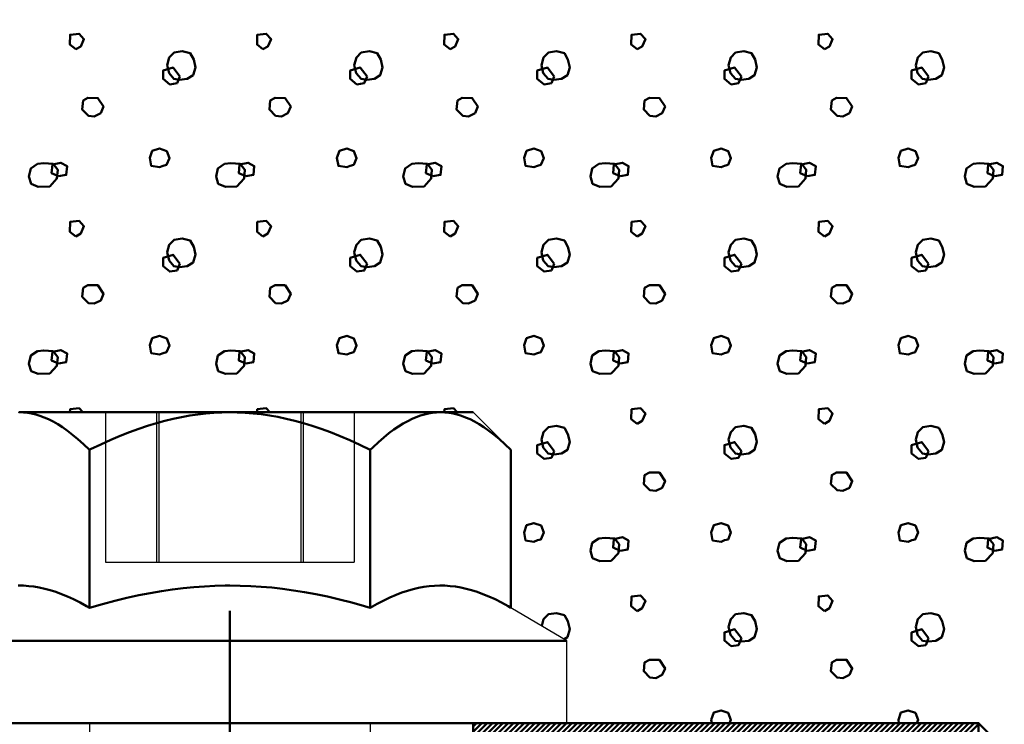
# Model space of a CAD drawing. Units: millimetres. Extents: x -368 to 226, y 129 to 549.
# Drawn here: x 18 to 44, y 380 to 399 of the extents above; entities that cross this region are included whole.
import ezdxf

# ---------------------------------------------------------------- set-up
doc = ezdxf.new("R2010")
doc.units = ezdxf.units.MM
doc.linetypes.add('HIDDEN', pattern=[7, 4, -3])
doc.linetypes.add('STRICHPUNKT2', pattern=[18.5, 10, -4, 0.5, -4])
doc.layers.get('0').update_dxf_attribs({"linetype": 'CONTINUOUS'})
doc.layers.add('LE_ALL', color=7, linetype='CONTINUOUS', lineweight=50)
for name, color, linetype in [('LE_HIDDEN', 7, 'CONTINUOUS'), ('LE_HIDDEN1', 3, 'HIDDEN'), ('LE_RED', 1, 'CONTINUOUS')]:
    doc.layers.add(name, color=color, linetype=linetype)

# ---------------------------------------------------------------- blocks, each defined once
blk = doc.blocks.new('_00063', base_point=(-7.35, 380.204))
at = {"layer": 'LE_ALL'}
for q in [(32.151, 380.204), (43.15, 380.204)]:
    blk.add_line((43.15, 380.204), q, dxfattribs=at)
blk.add_lwpolyline([(-7.35, 380.204), (-7.35, 412.704), (88.15, 412.704), (88.15, 362.704), (60.65, 362.704), (43.15, 380.204)], dxfattribs=at)
at = {"layer": 'LE_ALL', "color": 19}
for points in [[(19.033, 398.195), (18.876, 398.322), (18.881, 398.586), (19.125, 398.611), (19.252, 398.469), (19.169, 398.273)], [(24.033, 398.195), (23.876, 398.322), (23.881, 398.586), (24.125, 398.611), (24.252, 398.469), (24.169, 398.273)], [(29.033, 398.195), (28.876, 398.322), (28.881, 398.586), (29.125, 398.611), (29.252, 398.469), (29.169, 398.273)], [(34.033, 398.195), (33.876, 398.322), (33.881, 398.586), (34.125, 398.611), (34.252, 398.469), (34.169, 398.273)], [(39.033, 398.195), (38.876, 398.322), (38.881, 398.586), (39.125, 398.611), (39.252, 398.469), (39.169, 398.273)], [(21.808, 397.38), (21.656, 397.404), (21.525, 397.56), (21.476, 397.775), (21.53, 397.976), (21.662, 398.108), (21.881, 398.142), (22.087, 398.088), (22.184, 397.922), (22.233, 397.712), (22.17, 397.502), (22.013, 397.404)], [(26.808, 397.38), (26.656, 397.404), (26.525, 397.56), (26.476, 397.775), (26.53, 397.976), (26.662, 398.108), (26.881, 398.142), (27.087, 398.088), (27.184, 397.922), (27.233, 397.712), (27.17, 397.502), (27.013, 397.404)], [(31.808, 397.38), (31.656, 397.404), (31.525, 397.56), (31.476, 397.775), (31.53, 397.976), (31.662, 398.108), (31.881, 398.142), (32.087, 398.088), (32.184, 397.922), (32.233, 397.712), (32.17, 397.502), (32.013, 397.404)], [(36.808, 397.38), (36.656, 397.404), (36.525, 397.56), (36.476, 397.775), (36.53, 397.976), (36.662, 398.108), (36.881, 398.142), (37.087, 398.088), (37.184, 397.922), (37.233, 397.712), (37.17, 397.502), (37.013, 397.404)], [(41.808, 397.38), (41.656, 397.404), (41.525, 397.56), (41.476, 397.775), (41.53, 397.976), (41.662, 398.108), (41.881, 398.142), (42.087, 398.088), (42.184, 397.922), (42.233, 397.712), (42.17, 397.502), (42.013, 397.404)], [(21.816, 397.468), (21.635, 397.708), (21.365, 397.627), (21.365, 397.405), (21.546, 397.259), (21.74, 397.287)], [(26.816, 397.468), (26.635, 397.708), (26.365, 397.627), (26.365, 397.405), (26.546, 397.259), (26.74, 397.287)], [(31.816, 397.468), (31.635, 397.708), (31.365, 397.627), (31.365, 397.405), (31.546, 397.259), (31.74, 397.287)], [(36.816, 397.468), (36.635, 397.708), (36.365, 397.627), (36.365, 397.405), (36.546, 397.259), (36.74, 397.287)], [(41.816, 397.468), (41.635, 397.708), (41.365, 397.627), (41.365, 397.405), (41.546, 397.259), (41.74, 397.287)], [(19.53, 396.405), (19.373, 396.419), (19.208, 396.586), (19.232, 396.825), (19.36, 396.896), (19.626, 396.895), (19.779, 396.664), (19.701, 396.488)], [(24.53, 396.405), (24.373, 396.419), (24.208, 396.586), (24.232, 396.825), (24.36, 396.896), (24.626, 396.895), (24.779, 396.664), (24.701, 396.488)], [(29.53, 396.405), (29.373, 396.419), (29.208, 396.586), (29.232, 396.825), (29.36, 396.896), (29.626, 396.895), (29.779, 396.664), (29.701, 396.488)], [(34.53, 396.405), (34.373, 396.419), (34.208, 396.586), (34.232, 396.825), (34.36, 396.896), (34.626, 396.895), (34.779, 396.664), (34.701, 396.488)], [(39.53, 396.405), (39.373, 396.419), (39.208, 396.586), (39.232, 396.825), (39.36, 396.896), (39.626, 396.895), (39.779, 396.664), (39.701, 396.488)], [(21.274, 395.046), (21.049, 395.08), (21.01, 395.295), (21.078, 395.486), (21.274, 395.544), (21.464, 395.476), (21.537, 395.29), (21.459, 395.109), (21.366, 395.085)], [(26.274, 395.046), (26.049, 395.08), (26.01, 395.295), (26.078, 395.486), (26.274, 395.544), (26.464, 395.476), (26.537, 395.29), (26.459, 395.109), (26.366, 395.085)], [(31.274, 395.046), (31.049, 395.08), (31.01, 395.295), (31.078, 395.486), (31.274, 395.544), (31.464, 395.476), (31.537, 395.29), (31.459, 395.109), (31.366, 395.085)], [(36.274, 395.046), (36.049, 395.08), (36.01, 395.295), (36.078, 395.486), (36.274, 395.544), (36.464, 395.476), (36.537, 395.29), (36.459, 395.109), (36.366, 395.085)], [(41.274, 395.046), (41.049, 395.08), (41.01, 395.295), (41.078, 395.486), (41.274, 395.544), (41.464, 395.476), (41.537, 395.29), (41.459, 395.109), (41.366, 395.085)], [(18.341, 394.536), (18.033, 394.527), (17.842, 394.605), (17.784, 394.801), (17.833, 395.016), (18.012, 395.136), (18.18, 395.153), (18.429, 395.133), (18.551, 394.977), (18.532, 394.742)], [(18.575, 394.807), (18.389, 394.89), (18.411, 395.115), (18.638, 395.164), (18.804, 395.076), (18.78, 394.842)], [(23.341, 394.536), (23.033, 394.527), (22.842, 394.605), (22.784, 394.801), (22.833, 395.016), (23.012, 395.136), (23.18, 395.153), (23.429, 395.133), (23.551, 394.977), (23.532, 394.742)], [(23.575, 394.807), (23.389, 394.89), (23.411, 395.115), (23.638, 395.164), (23.804, 395.076), (23.78, 394.842)], [(28.341, 394.536), (28.033, 394.527), (27.842, 394.605), (27.784, 394.801), (27.833, 395.016), (28.012, 395.136), (28.18, 395.153), (28.429, 395.133), (28.551, 394.977), (28.532, 394.742)], [(28.575, 394.807), (28.389, 394.89), (28.411, 395.115), (28.638, 395.164), (28.804, 395.076), (28.78, 394.842)], [(33.341, 394.536), (33.033, 394.527), (32.842, 394.605), (32.784, 394.801), (32.833, 395.016), (33.012, 395.136), (33.18, 395.153), (33.429, 395.133), (33.551, 394.977), (33.532, 394.742)], [(33.575, 394.807), (33.389, 394.89), (33.411, 395.115), (33.638, 395.164), (33.804, 395.076), (33.78, 394.842)], [(38.341, 394.536), (38.033, 394.527), (37.842, 394.605), (37.784, 394.801), (37.833, 395.016), (38.012, 395.136), (38.18, 395.153), (38.429, 395.133), (38.551, 394.977), (38.532, 394.742)], [(38.575, 394.807), (38.389, 394.89), (38.411, 395.115), (38.638, 395.164), (38.804, 395.076), (38.78, 394.842)], [(43.341, 394.536), (43.033, 394.527), (42.842, 394.605), (42.784, 394.801), (42.833, 395.016), (43.012, 395.136), (43.18, 395.153), (43.429, 395.133), (43.551, 394.977), (43.532, 394.742)], [(43.575, 394.807), (43.389, 394.89), (43.411, 395.115), (43.638, 395.164), (43.804, 395.076), (43.78, 394.842)], [(19.033, 393.195), (18.876, 393.322), (18.881, 393.586), (19.125, 393.611), (19.252, 393.469), (19.169, 393.273)], [(24.033, 393.195), (23.876, 393.322), (23.881, 393.586), (24.125, 393.611), (24.252, 393.469), (24.169, 393.273)], [(29.033, 393.195), (28.876, 393.322), (28.881, 393.586), (29.125, 393.611), (29.252, 393.469), (29.169, 393.273)], [(34.033, 393.195), (33.876, 393.322), (33.881, 393.586), (34.125, 393.611), (34.252, 393.469), (34.169, 393.273)], [(39.033, 393.195), (38.876, 393.322), (38.881, 393.586), (39.125, 393.611), (39.252, 393.469), (39.169, 393.273)], [(21.808, 392.38), (21.656, 392.404), (21.525, 392.56), (21.476, 392.775), (21.53, 392.976), (21.662, 393.108), (21.881, 393.142), (22.087, 393.088), (22.184, 392.922), (22.233, 392.712), (22.17, 392.502), (22.013, 392.404)], [(26.808, 392.38), (26.656, 392.404), (26.525, 392.56), (26.476, 392.775), (26.53, 392.976), (26.662, 393.108), (26.881, 393.142), (27.087, 393.088), (27.184, 392.922), (27.233, 392.712), (27.17, 392.502), (27.013, 392.404)], [(31.808, 392.38), (31.656, 392.404), (31.525, 392.56), (31.476, 392.775), (31.53, 392.976), (31.662, 393.108), (31.881, 393.142), (32.087, 393.088), (32.184, 392.922), (32.233, 392.712), (32.17, 392.502), (32.013, 392.404)], [(36.808, 392.38), (36.656, 392.404), (36.525, 392.56), (36.476, 392.775), (36.53, 392.976), (36.662, 393.108), (36.881, 393.142), (37.087, 393.088), (37.184, 392.922), (37.233, 392.712), (37.17, 392.502), (37.013, 392.404)], [(41.808, 392.38), (41.656, 392.404), (41.525, 392.56), (41.476, 392.775), (41.53, 392.976), (41.662, 393.108), (41.881, 393.142), (42.087, 393.088), (42.184, 392.922), (42.233, 392.712), (42.17, 392.502), (42.013, 392.404)], [(21.816, 392.468), (21.635, 392.708), (21.365, 392.627), (21.365, 392.405), (21.546, 392.259), (21.74, 392.287)], [(26.816, 392.468), (26.635, 392.708), (26.365, 392.627), (26.365, 392.405), (26.546, 392.259), (26.74, 392.287)], [(31.816, 392.468), (31.635, 392.708), (31.365, 392.627), (31.365, 392.405), (31.546, 392.259), (31.74, 392.287)], [(36.816, 392.468), (36.635, 392.708), (36.365, 392.627), (36.365, 392.405), (36.546, 392.259), (36.74, 392.287)], [(41.816, 392.468), (41.635, 392.708), (41.365, 392.627), (41.365, 392.405), (41.546, 392.259), (41.74, 392.287)], [(19.53, 391.405), (19.373, 391.419), (19.208, 391.586), (19.232, 391.825), (19.36, 391.896), (19.626, 391.895), (19.779, 391.664), (19.701, 391.488)], [(24.53, 391.405), (24.373, 391.419), (24.208, 391.586), (24.232, 391.825), (24.36, 391.896), (24.626, 391.895), (24.779, 391.664), (24.701, 391.488)], [(29.53, 391.405), (29.373, 391.419), (29.208, 391.586), (29.232, 391.825), (29.36, 391.896), (29.626, 391.895), (29.779, 391.664), (29.701, 391.488)], [(34.53, 391.405), (34.373, 391.419), (34.208, 391.586), (34.232, 391.825), (34.36, 391.896), (34.626, 391.895), (34.779, 391.664), (34.701, 391.488)], [(39.53, 391.405), (39.373, 391.419), (39.208, 391.586), (39.232, 391.825), (39.36, 391.896), (39.626, 391.895), (39.779, 391.664), (39.701, 391.488)], [(21.274, 390.046), (21.049, 390.08), (21.01, 390.295), (21.078, 390.486), (21.274, 390.544), (21.464, 390.476), (21.537, 390.29), (21.459, 390.109), (21.366, 390.085)], [(26.274, 390.046), (26.049, 390.08), (26.01, 390.295), (26.078, 390.486), (26.274, 390.544), (26.464, 390.476), (26.537, 390.29), (26.459, 390.109), (26.366, 390.085)], [(31.274, 390.046), (31.049, 390.08), (31.01, 390.295), (31.078, 390.486), (31.274, 390.544), (31.464, 390.476), (31.537, 390.29), (31.459, 390.109), (31.366, 390.085)], [(36.274, 390.046), (36.049, 390.08), (36.01, 390.295), (36.078, 390.486), (36.274, 390.544), (36.464, 390.476), (36.537, 390.29), (36.459, 390.109), (36.366, 390.085)], [(41.274, 390.046), (41.049, 390.08), (41.01, 390.295), (41.078, 390.486), (41.274, 390.544), (41.464, 390.476), (41.537, 390.29), (41.459, 390.109), (41.366, 390.085)], [(18.341, 389.536), (18.033, 389.527), (17.842, 389.605), (17.784, 389.801), (17.833, 390.016), (18.012, 390.136), (18.18, 390.153), (18.429, 390.133), (18.551, 389.977), (18.532, 389.742)], [(18.575, 389.807), (18.389, 389.89), (18.411, 390.115), (18.638, 390.164), (18.804, 390.076), (18.78, 389.842)], [(23.341, 389.536), (23.033, 389.527), (22.842, 389.605), (22.784, 389.801), (22.833, 390.016), (23.012, 390.136), (23.18, 390.153), (23.429, 390.133), (23.551, 389.977), (23.532, 389.742)], [(23.575, 389.807), (23.389, 389.89), (23.411, 390.115), (23.638, 390.164), (23.804, 390.076), (23.78, 389.842)], [(28.341, 389.536), (28.033, 389.527), (27.842, 389.605), (27.784, 389.801), (27.833, 390.016), (28.012, 390.136), (28.18, 390.153), (28.429, 390.133), (28.551, 389.977), (28.532, 389.742)], [(28.575, 389.807), (28.389, 389.89), (28.411, 390.115), (28.638, 390.164), (28.804, 390.076), (28.78, 389.842)], [(33.341, 389.536), (33.033, 389.527), (32.842, 389.605), (32.784, 389.801), (32.833, 390.016), (33.012, 390.136), (33.18, 390.153), (33.429, 390.133), (33.551, 389.977), (33.532, 389.742)], [(33.575, 389.807), (33.389, 389.89), (33.411, 390.115), (33.638, 390.164), (33.804, 390.076), (33.78, 389.842)], [(38.341, 389.536), (38.033, 389.527), (37.842, 389.605), (37.784, 389.801), (37.833, 390.016), (38.012, 390.136), (38.18, 390.153), (38.429, 390.133), (38.551, 389.977), (38.532, 389.742)], [(38.575, 389.807), (38.389, 389.89), (38.411, 390.115), (38.638, 390.164), (38.804, 390.076), (38.78, 389.842)], [(43.341, 389.536), (43.033, 389.527), (42.842, 389.605), (42.784, 389.801), (42.833, 390.016), (43.012, 390.136), (43.18, 390.153), (43.429, 390.133), (43.551, 389.977), (43.532, 389.742)], [(43.575, 389.807), (43.389, 389.89), (43.411, 390.115), (43.638, 390.164), (43.804, 390.076), (43.78, 389.842)], [(34.033, 388.195), (33.876, 388.322), (33.881, 388.586), (34.125, 388.611), (34.252, 388.469), (34.169, 388.273)], [(39.033, 388.195), (38.876, 388.322), (38.881, 388.586), (39.125, 388.611), (39.252, 388.469), (39.169, 388.273)], [(31.808, 387.38), (31.656, 387.404), (31.525, 387.56), (31.476, 387.775), (31.53, 387.976), (31.662, 388.108), (31.881, 388.142), (32.087, 388.088), (32.184, 387.922), (32.233, 387.712), (32.17, 387.502), (32.013, 387.404)], [(36.808, 387.38), (36.656, 387.404), (36.525, 387.56), (36.476, 387.775), (36.53, 387.976), (36.662, 388.108), (36.881, 388.142), (37.087, 388.088), (37.184, 387.922), (37.233, 387.712), (37.17, 387.502), (37.013, 387.404)], [(41.808, 387.38), (41.656, 387.404), (41.525, 387.56), (41.476, 387.775), (41.53, 387.976), (41.662, 388.108), (41.881, 388.142), (42.087, 388.088), (42.184, 387.922), (42.233, 387.712), (42.17, 387.502), (42.013, 387.404)], [(31.816, 387.468), (31.635, 387.708), (31.365, 387.627), (31.365, 387.405), (31.546, 387.259), (31.74, 387.287)], [(36.816, 387.468), (36.635, 387.708), (36.365, 387.627), (36.365, 387.405), (36.546, 387.259), (36.74, 387.287)], [(41.816, 387.468), (41.635, 387.708), (41.365, 387.627), (41.365, 387.405), (41.546, 387.259), (41.74, 387.287)], [(34.53, 386.405), (34.373, 386.419), (34.208, 386.586), (34.232, 386.825), (34.36, 386.896), (34.626, 386.895), (34.779, 386.664), (34.701, 386.488)], [(39.53, 386.405), (39.373, 386.419), (39.208, 386.586), (39.232, 386.825), (39.36, 386.896), (39.626, 386.895), (39.779, 386.664), (39.701, 386.488)], [(31.274, 385.046), (31.049, 385.08), (31.01, 385.295), (31.078, 385.486), (31.274, 385.544), (31.464, 385.476), (31.537, 385.29), (31.459, 385.109), (31.366, 385.085)], [(36.274, 385.046), (36.049, 385.08), (36.01, 385.295), (36.078, 385.486), (36.274, 385.544), (36.464, 385.476), (36.537, 385.29), (36.459, 385.109), (36.366, 385.085)], [(41.274, 385.046), (41.049, 385.08), (41.01, 385.295), (41.078, 385.486), (41.274, 385.544), (41.464, 385.476), (41.537, 385.29), (41.459, 385.109), (41.366, 385.085)], [(33.341, 384.536), (33.033, 384.527), (32.842, 384.605), (32.784, 384.801), (32.833, 385.016), (33.012, 385.136), (33.18, 385.153), (33.429, 385.133), (33.551, 384.977), (33.532, 384.742)], [(33.575, 384.807), (33.389, 384.89), (33.411, 385.115), (33.638, 385.164), (33.804, 385.076), (33.78, 384.842)], [(38.341, 384.536), (38.033, 384.527), (37.842, 384.605), (37.784, 384.801), (37.833, 385.016), (38.012, 385.136), (38.18, 385.153), (38.429, 385.133), (38.551, 384.977), (38.532, 384.742)], [(38.575, 384.807), (38.389, 384.89), (38.411, 385.115), (38.638, 385.164), (38.804, 385.076), (38.78, 384.842)], [(43.341, 384.536), (43.033, 384.527), (42.842, 384.605), (42.784, 384.801), (42.833, 385.016), (43.012, 385.136), (43.18, 385.153), (43.429, 385.133), (43.551, 384.977), (43.532, 384.742)], [(43.575, 384.807), (43.389, 384.89), (43.411, 385.115), (43.638, 385.164), (43.804, 385.076), (43.78, 384.842)], [(34.033, 383.195), (33.876, 383.322), (33.881, 383.586), (34.125, 383.611), (34.252, 383.469), (34.169, 383.273)], [(39.033, 383.195), (38.876, 383.322), (38.881, 383.586), (39.125, 383.611), (39.252, 383.469), (39.169, 383.273)], [(36.808, 382.38), (36.656, 382.404), (36.525, 382.56), (36.476, 382.775), (36.53, 382.976), (36.662, 383.108), (36.881, 383.142), (37.087, 383.088), (37.184, 382.922), (37.233, 382.712), (37.17, 382.502), (37.013, 382.404)], [(41.808, 382.38), (41.656, 382.404), (41.525, 382.56), (41.476, 382.775), (41.53, 382.976), (41.662, 383.108), (41.881, 383.142), (42.087, 383.088), (42.184, 382.922), (42.233, 382.712), (42.17, 382.502), (42.013, 382.404)], [(36.816, 382.468), (36.635, 382.708), (36.365, 382.627), (36.365, 382.405), (36.546, 382.259), (36.74, 382.287)], [(41.816, 382.468), (41.635, 382.708), (41.365, 382.627), (41.365, 382.405), (41.546, 382.259), (41.74, 382.287)], [(34.53, 381.405), (34.373, 381.419), (34.208, 381.586), (34.232, 381.825), (34.36, 381.896), (34.626, 381.895), (34.779, 381.664), (34.701, 381.488)], [(39.53, 381.405), (39.373, 381.419), (39.208, 381.586), (39.232, 381.825), (39.36, 381.896), (39.626, 381.895), (39.779, 381.664), (39.701, 381.488)]]:
    blk.add_lwpolyline(points, close=True, dxfattribs=at)
for points in [[(18.879, 388.504), (18.881, 388.586), (19.125, 388.611), (19.221, 388.504)], [(23.879, 388.504), (23.881, 388.586), (24.125, 388.611), (24.221, 388.504)], [(28.879, 388.504), (28.881, 388.586), (29.125, 388.611), (29.221, 388.504)], [(31.482, 382.798), (31.53, 382.976), (31.662, 383.108), (31.881, 383.142), (32.087, 383.088), (32.184, 382.922), (32.233, 382.712), (32.17, 382.502), (32.08, 382.446)], [(31.637, 382.706), (31.635, 382.708), (31.634, 382.708)], [(36.026, 380.204), (36.01, 380.295), (36.078, 380.486), (36.274, 380.544), (36.464, 380.476), (36.537, 380.29), (36.5, 380.204)], [(41.026, 380.204), (41.01, 380.295), (41.078, 380.486), (41.274, 380.544), (41.464, 380.476), (41.537, 380.29), (41.5, 380.204)]]:
    blk.add_lwpolyline(points, dxfattribs=at)
blk = doc.blocks.new('_00062')
blk.add_blockref('_00063', (-7.35, 380.204))
blk = doc.blocks.new('Mörtel_ Gips_ Verputz_00061')
blk.add_blockref('_00062', (0, 0))
blk = doc.blocks.new('Bestand_00045')
blk.add_blockref('Mörtel_ Gips_ Verputz_00061', (0, 0))
blk = doc.blocks.new('ULTRACUT FBS II 8x80 30_15 US TX_00090', base_point=(22.742, 370.636))
for p, q in [((30.656, 387.498), (29.651, 388.504)), ((32.151, 382.404), (30.656, 383.284)), ((32.151, 380.204), (32.151, 382.404)), ((19.401, 380.204), (19.401, 359.498)), ((26.901, 380.204), (26.901, 362.528))]:
    blk.add_line(p, q)
at = {"layer": 'LE_ALL', "color": 65}
for p, q in [((30.656, 387.498), (30.656, 383.284)), ((14.151, 382.404), (32.151, 382.404)), ((14.151, 380.204), (32.151, 380.204))]:
    blk.add_line(p, q, dxfattribs=at)
for points in [[(19.398, 387.498), (19.242, 387.649), (19.093, 387.784), (18.95, 387.904), (18.813, 388.01), (18.681, 388.103), (18.553, 388.184), (18.429, 388.255), (18.309, 388.316), (18.192, 388.367), (18.078, 388.409), (17.966, 388.444), (17.855, 388.47), (17.746, 388.488), (17.638, 388.5), (17.58, 388.503), (17.521, 388.504), (23.151, 388.504)], [(23.151, 388.504), (22.938, 388.5), (22.726, 388.49), (22.512, 388.473), (22.297, 388.448), (22.081, 388.417), (21.862, 388.377), (21.64, 388.331), (21.416, 388.276), (21.187, 388.214), (20.954, 388.143), (20.717, 388.063), (20.473, 387.974), (20.224, 387.875), (19.968, 387.767), (19.704, 387.647), (19.432, 387.516), (19.398, 387.498), (19.398, 383.284)], [(26.903, 383.284), (26.903, 387.498), (26.626, 387.633), (26.357, 387.756), (26.096, 387.868), (25.842, 387.969), (25.594, 388.06), (25.353, 388.141), (25.116, 388.213), (24.884, 388.277), (24.656, 388.332), (24.431, 388.379), (24.21, 388.418), (23.99, 388.45), (23.773, 388.474), (23.557, 388.491), (23.342, 388.501), (23.151, 388.504), (28.78, 388.504), (29.651, 388.504)], [(30.656, 387.498), (30.5, 387.649), (30.351, 387.784), (30.208, 387.904), (30.071, 388.01), (29.939, 388.103), (29.811, 388.184), (29.688, 388.255), (29.567, 388.316), (29.45, 388.367), (29.336, 388.409), (29.224, 388.444), (29.114, 388.47), (29.005, 388.488), (28.897, 388.5), (28.838, 388.503), (28.78, 388.504), (28.674, 388.5), (28.567, 388.49), (28.46, 388.473), (28.352, 388.448), (28.242, 388.416), (28.131, 388.376), (28.017, 388.327), (27.901, 388.27), (27.781, 388.204), (27.658, 388.127), (27.531, 388.04), (27.399, 387.941), (27.262, 387.83), (27.119, 387.705), (26.971, 387.565), (26.903, 387.498)], [(17.499, 383.876), (17.638, 383.874), (17.777, 383.864), (17.918, 383.848), (18.06, 383.824), (18.204, 383.793), (18.35, 383.754), (18.5, 383.706), (18.654, 383.65), (18.813, 383.585), (18.977, 383.51), (19.148, 383.424), (19.325, 383.326), (19.398, 383.284), (19.744, 383.382), (20.078, 383.47), (20.402, 383.548), (20.716, 383.617), (21.023, 383.676), (21.322, 383.728), (21.616, 383.771), (21.905, 383.806), (22.189, 383.835), (22.471, 383.855), (22.751, 383.869), (23.029, 383.876), (23.151, 383.876), (23.429, 383.873), (23.708, 383.862), (23.988, 383.845), (24.271, 383.82), (24.558, 383.787), (24.849, 383.748), (25.145, 383.7), (25.448, 383.644), (25.758, 383.58), (26.077, 383.506), (26.405, 383.423), (26.745, 383.33), (26.903, 383.284), (27.086, 383.387), (27.26, 383.479), (27.428, 383.558), (27.59, 383.628), (27.747, 383.688), (27.9, 383.738), (28.048, 383.78), (28.194, 383.814), (28.337, 383.841), (28.478, 383.86), (28.618, 383.871), (28.757, 383.876), (28.896, 383.874), (29.036, 383.864), (29.176, 383.848), (29.318, 383.824), (29.462, 383.793), (29.609, 383.754), (29.759, 383.706), (29.913, 383.65), (30.071, 383.585), (30.236, 383.51), (30.406, 383.424), (30.584, 383.326), (30.656, 383.284)]]:
    blk.add_lwpolyline(points, dxfattribs=at)
at = {"layer": 'LE_HIDDEN1'}
for p, q in [((19.826, 388.504), (19.826, 384.504)), ((21.191, 388.504), (21.191, 384.504)), ((21.191, 388.504), (21.191, 384.504)), ((21.253, 388.504), (21.253, 384.504)), ((21.253, 388.504), (21.253, 384.504)), ((25.048, 388.504), (25.048, 384.504)), ((25.048, 388.504), (25.048, 384.504)), ((25.11, 388.504), (25.11, 384.504)), ((25.11, 388.504), (25.11, 384.504)), ((26.476, 388.504), (26.476, 384.504)), ((26.901, 380.204), (19.401, 380.204))]:
    blk.add_line(p, q, dxfattribs=at)
for points in [[(19.826, 384.504), (20.261, 384.504), (21.191, 384.504), (22.201, 384.504), (24.1, 384.504)], [(24.1, 384.504), (25.11, 384.504), (26.04, 384.504), (26.476, 384.504)]]:
    blk.add_lwpolyline(points, dxfattribs=at)
blk = doc.blocks.new('ULTRACUT FBS II 8x80 30_15 US TX_00089')
blk.add_blockref('ULTRACUT FBS II 8x80 30_15 US TX_00090', (22.742, 370.636))
blk = doc.blocks.new('Rechts_00088')
blk.add_blockref('ULTRACUT FBS II 8x80 30_15 US TX_00089', (0, 0))
blk = doc.blocks.new('Betonschrauben_00087')
blk.add_blockref('Rechts_00088', (0, 0))
blk = doc.blocks.new('Befestigungsmittel_00073')
blk.add_blockref('Betonschrauben_00087', (0, 0))
blk = doc.blocks.new('_00113', base_point=(3.151, 383.204))
at = {"layer": 'LE_ALL', "color": 1, "linetype": 'STRICHPUNKT2'}
for p, q in [((3.151, 383.204), (3.151, 374.204)), ((3.151, 383.204), (3.151, 374.204)), ((23.151, 383.204), (23.151, 374.204)), ((23.151, 383.204), (23.151, 374.204)), ((23.151, 383.204), (23.151, 374.204))]:
    blk.add_line(p, q, dxfattribs=at)
blk = doc.blocks.new('_00112')
blk.add_blockref('_00113', (3.151, 383.204))
blk = doc.blocks.new('_00111')
blk.add_blockref('_00112', (0, 0))
blk = doc.blocks.new('_00115', base_point=(43.151, 377.204))
at = {"layer": 'LE_ALL'}
for p, q in [((19.401, 380.204), (16.651, 380.204)), ((29.651, 380.204), (26.901, 380.204)), ((29.651, 380.204), (29.651, 377.204))]:
    blk.add_line(p, q, dxfattribs=at)
at = {"layer": 'LE_ALL', "color": 14}
for p, q in [((29.651, 380.114), (29.74, 380.204)), ((29.651, 379.973), (29.882, 380.204)), ((29.651, 379.831), (30.023, 380.204)), ((29.651, 379.69), (30.164, 380.204)), ((29.651, 379.549), (30.306, 380.204)), ((29.651, 379.407), (30.447, 380.204)), ((29.651, 379.266), (30.589, 380.204)), ((29.651, 379.124), (30.73, 380.204)), ((29.651, 378.983), (30.872, 380.204)), ((29.651, 378.842), (31.013, 380.204)), ((29.651, 378.7), (31.154, 380.204)), ((29.651, 378.559), (31.296, 380.204)), ((29.651, 378.417), (31.437, 380.204)), ((29.651, 378.276), (31.579, 380.204)), ((29.651, 378.134), (31.72, 380.204)), ((29.651, 377.993), (31.862, 380.204)), ((29.651, 377.852), (32.003, 380.204)), ((29.651, 377.71), (32.144, 380.204)), ((29.651, 377.569), (32.286, 380.204)), ((29.651, 377.427), (32.427, 380.204)), ((29.651, 377.286), (32.569, 380.204)), ((29.71, 377.204), (32.71, 380.204)), ((29.851, 377.204), (32.851, 380.204)), ((29.993, 377.204), (32.993, 380.204)), ((30.134, 377.204), (33.134, 380.204)), ((30.276, 377.204), (33.276, 380.204)), ((30.417, 377.204), (33.417, 380.204)), ((30.559, 377.204), (33.559, 380.204)), ((30.7, 377.204), (33.7, 380.204)), ((30.841, 377.204), (33.841, 380.204)), ((30.983, 377.204), (33.983, 380.204)), ((31.124, 377.204), (34.124, 380.204)), ((31.266, 377.204), (34.266, 380.204)), ((31.407, 377.204), (34.407, 380.204)), ((31.549, 377.204), (34.549, 380.204)), ((31.69, 377.204), (34.69, 380.204)), ((31.831, 377.204), (34.831, 380.204)), ((31.973, 377.204), (34.973, 380.204)), ((32.114, 377.204), (35.114, 380.204)), ((32.256, 377.204), (35.256, 380.204)), ((32.397, 377.204), (35.397, 380.204)), ((32.538, 377.204), (35.538, 380.204)), ((32.68, 377.204), (35.68, 380.204)), ((32.821, 377.204), (35.821, 380.204)), ((32.963, 377.204), (35.963, 380.204)), ((33.104, 377.204), (36.104, 380.204)), ((33.246, 377.204), (36.246, 380.204)), ((33.387, 377.204), (36.387, 380.204)), ((33.528, 377.204), (36.528, 380.204)), ((33.67, 377.204), (36.67, 380.204)), ((33.811, 377.204), (36.811, 380.204)), ((33.953, 377.204), (36.953, 380.204)), ((34.094, 377.204), (37.094, 380.204)), ((34.236, 377.204), (37.236, 380.204)), ((34.377, 377.204), (37.377, 380.204)), ((34.518, 377.204), (37.518, 380.204)), ((34.66, 377.204), (37.66, 380.204)), ((34.801, 377.204), (37.801, 380.204)), ((34.943, 377.204), (37.943, 380.204)), ((35.084, 377.204), (38.084, 380.204)), ((35.225, 377.204), (38.225, 380.204)), ((35.367, 377.204), (38.367, 380.204)), ((35.508, 377.204), (38.508, 380.204)), ((35.65, 377.204), (38.65, 380.204)), ((35.791, 377.204), (38.791, 380.204)), ((35.933, 377.204), (38.933, 380.204)), ((36.074, 377.204), (39.074, 380.204)), ((36.215, 377.204), (39.215, 380.204)), ((36.357, 377.204), (39.357, 380.204)), ((36.498, 377.204), (39.498, 380.204)), ((36.64, 377.204), (39.64, 380.204)), ((36.781, 377.204), (39.781, 380.204)), ((36.923, 377.204), (39.923, 380.204)), ((37.064, 377.204), (40.064, 380.204)), ((37.205, 377.204), (40.205, 380.204)), ((37.347, 377.204), (40.347, 380.204)), ((37.488, 377.204), (40.488, 380.204)), ((37.63, 377.204), (40.63, 380.204)), ((37.771, 377.204), (40.771, 380.204)), ((37.912, 377.204), (40.912, 380.204)), ((38.054, 377.204), (41.054, 380.204)), ((38.195, 377.204), (41.195, 380.204)), ((38.337, 377.204), (41.337, 380.204)), ((38.478, 377.204), (41.478, 380.204)), ((38.62, 377.204), (41.62, 380.204)), ((38.761, 377.204), (41.761, 380.204)), ((38.902, 377.204), (41.902, 380.204)), ((39.044, 377.204), (42.044, 380.204)), ((39.185, 377.204), (42.185, 380.204)), ((39.327, 377.204), (42.327, 380.204)), ((39.468, 377.204), (42.468, 380.204)), ((39.61, 377.204), (42.61, 380.204)), ((39.751, 377.204), (42.751, 380.204)), ((39.892, 377.204), (42.892, 380.204)), ((40.034, 377.204), (43.034, 380.204)), ((40.175, 377.204), (43.151, 380.179))]:
    blk.add_line(p, q, dxfattribs=at)
at = {"layer": 'LE_ALL'}
blk.add_lwpolyline([(29.651, 380.204), (43.151, 380.204), (43.151, 377.204), (29.651, 377.204)], dxfattribs=at)
at = {"layer": 'LE_HIDDEN', "color": 3, "linetype": 'HIDDEN'}
blk.add_line((43.151, 380.204), (43.151, 380.204), dxfattribs=at)
blk = doc.blocks.new('_00114')
blk.add_blockref('_00115', (43.151, 377.204))
blk = doc.blocks.new('Blechlasche_00110')
for name in ['_00111', '_00114']:
    blk.add_blockref(name, (0, 0))
blk = doc.blocks.new('Stahlblech 3mm_00109')
blk.add_blockref('Blechlasche_00110', (0, 0))
blk = doc.blocks.new('Flansch_00108')
blk.add_blockref('Stahlblech 3mm_00109', (0, 0))
blk = doc.blocks.new('_00128', base_point=(-56.85, 377.204))
at = {"layer": 'LE_HIDDEN1'}
blk.add_line((43.15, 380.204), (43.15, 380.204), dxfattribs=at)
at = {"layer": 'LE_RED'}
blk.add_line((43.15, 380.179), (43.163, 380.192), dxfattribs=at)
blk.add_lwpolyline([(43.15, 377.204), (43.15, 380.204), (60.651, 362.704)], dxfattribs=at)
blk = doc.blocks.new('_00127')
blk.add_blockref('_00128', (-56.85, 377.204))
blk = doc.blocks.new('Acryl Bauseits_00126')
blk.add_blockref('_00127', (0, 0))
blk = doc.blocks.new('Lose Teile_00122')
blk.add_blockref('Acryl Bauseits_00126', (0, 0))
blk = doc.blocks.new('WF SL 100-41_00044')
for name in ['Bestand_00045', 'Befestigungsmittel_00073', 'Flansch_00108', 'Lose Teile_00122']:
    blk.add_blockref(name, (0, 0))
blk = doc.blocks.new('_A3D0003_00043')
blk.add_blockref('WF SL 100-41_00044', (0, 0))
blk = doc.blocks.new('_ANS0003_00042')
blk.add_blockref('_A3D0003_00043', (0, 0))

msp = doc.modelspace()

# ---------------------------------------------------------------- block references
msp.add_blockref('_ANS0003_00042', (0, 0))

doc.saveas('drawing.dxf')
